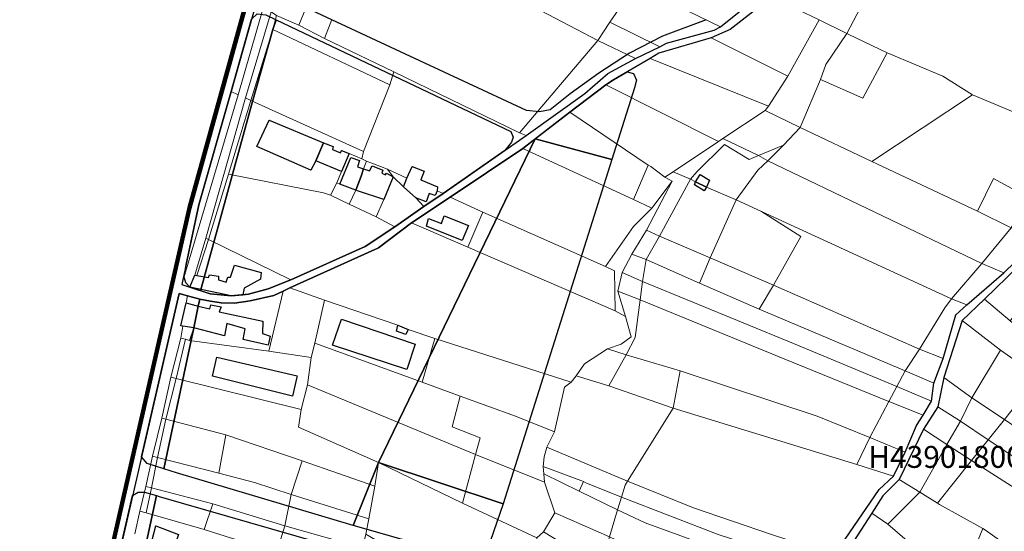
# Model space of a CAD drawing. Units: millimetres. Extents: x 13751 to 20406, y 63251 to 71337.
# Drawn here: x 13934 to 14383, y 67297 to 67531 of the extents above; entities that cross this region are included whole.
import ezdxf

# ---------------------------------------------------------------- set-up
doc = ezdxf.new("R2010")
doc.units = ezdxf.units.MM
for name, color, linetype, lineweight in [('ACQUA', 252, 'Continuous', 30), ('EDIFICIO', 250, 'Continuous', 30), ('MAPPA_LIMITE', 170, 'Continuous', 100), ('MAPPA_LIMITE_PER QUADRO UNIONE', 250, 'Continuous', 20), ('MAPPA_NUMERI FOGLI', 170, 'Continuous', 30), ('PARTICELLA', 30, 'Continuous', 5), ('STRADA', 250, 'Continuous', 25)]:
    doc.layers.add(name, color=color, linetype=linetype, lineweight=lineweight)
for name, color, linetype in [('ZONA_D2', 5, 'Continuous'), ('ZONA_FC', 3, 'Continuous'), ('ZONA_FC1', 3, 'Continuous'), ('ZONA_FD', 8, 'Continuous')]:
    doc.layers.add(name, color=color, linetype=linetype)
doc.styles.get("Standard").update_dxf_attribs({"font": 'arial.ttf'})

# ---------------------------------------------------------------- blocks, each defined once
blk = doc.blocks.new('ATTRIBUTO')

msp = doc.modelspace()

# ---------------------------------------------------------------- linework, layer by layer
at = {"layer": 'ACQUA'}
for points in [[(14310.46, 67293.71), (14326.06, 67316.33), (14332.61, 67322.43), (14332.61, 67322.43), (14337.85, 67333.38), (14337.85, 67333.38), (14343.07, 67345.6), (14346.04, 67350.38), (14346.04, 67350.38), (14349.96, 67356.73), (14349.96, 67356.73), (14350.89, 67365), (14350.89, 67365), (14355.22, 67376.16), (14355.22, 67376.16), (14360.97, 67396.15), (14366.02, 67400.64), (14366.02, 67400.64), (14382.97, 67415.32), (14382.97, 67415.32), (14398.15, 67430.14)], [(14389.42, 67418.13), (14374.05, 67403.36), (14374.05, 67403.36), (14363.88, 67393.61), (14363.88, 67393.61), (14355.51, 67367.47), (14355.51, 67367.47), (14352.76, 67354.09), (14352.76, 67354.09), (14346.25, 67343.97), (14346.25, 67343.97), (14335.08, 67320.92), (14335.08, 67320.92), (14327.7, 67313.56), (14322.64, 67305.66), (14322.64, 67305.66), (14314.27, 67292.58)]]:
    msp.add_lwpolyline(points, dxfattribs=at)
at = {"layer": 'EDIFICIO'}
for points in [[(14069.01, 67466.42), (14066.8, 67462.2), (14042.09, 67473.02), (14047.68, 67484.94), (14072.51, 67474.65), (14072.51, 67474.65), (14069.01, 67466.42)], [(14080.31, 67470.04), (14080.79, 67471.11), (14084.22, 67469.73), (14084.22, 67469.73), (14080.72, 67461.52), (14080.72, 67461.52), (14069.01, 67466.42), (14069.01, 67466.42), (14072.51, 67474.65), (14072.51, 67474.65), (14076.99, 67472.99), (14076.58, 67471.68), (14080.31, 67470.04)], [(14080, 67455.82), (14084.91, 67467.89), (14088.96, 67466.56), (14087.95, 67463.63), (14090.77, 67462.75), (14090.77, 67462.75), (14089.73, 67459.37), (14087.24, 67453.01), (14087.24, 67453.01), (14080, 67455.82)], [(14101.29, 67460.88), (14104.26, 67459.1), (14104.26, 67459.1), (14099.98, 67448.85), (14099.98, 67448.85), (14088.04, 67452.7), (14087.24, 67453.01), (14087.24, 67453.01), (14089.73, 67459.37), (14090.77, 67462.75), (14090.77, 67462.75), (14091.74, 67462.45), (14093.52, 67461.82), (14094.67, 67464.18), (14099.57, 67462.22), (14099.08, 67460.85), (14100.81, 67460.07), (14101.29, 67460.88)], [(14110.56, 67458.59), (14112.98, 67463.89), (14118.49, 67461.78), (14116.9, 67457.74), (14124.59, 67454.57), (14124.36, 67452.69), (14124.36, 67452.69), (14123.41, 67450.57), (14120.73, 67451.53), (14119.36, 67447.69), (14114.59, 67449.48), (14114.59, 67449.48), (14109.02, 67454.55), (14109.02, 67454.55), (14110.56, 67458.59)], [(14242.23, 67456.91), (14247.22, 67454.39), (14247.22, 67454.39), (14246.18, 67452.78), (14241.8, 67455.49), (14242.23, 67456.91)], [(14247.22, 67454.39), (14242.23, 67456.91), (14242.23, 67456.91), (14244.36, 67460.13), (14248.65, 67457.62), (14247.22, 67454.39)], [(14135.72, 67430.05), (14119.49, 67436.66), (14120.46, 67440.15), (14126.38, 67437.82), (14127.6, 67441.31), (14138.73, 67436.86), (14135.72, 67430.05)], [(14011.55, 67408.75), (14013.81, 67414.25), (14013.81, 67414.25), (14014.73, 67414.04), (14014.73, 67414.04), (14020.11, 67413.13), (14020.52, 67414.45), (14024.68, 67413.83), (14024.62, 67412.11), (14028.05, 67411.05), (14028.8, 67413.3), (14030.13, 67413.27), (14031.92, 67418.85), (14044.1, 67415.42), (14043.73, 67412.37), (14036.34, 67408.32), (14035.67, 67405.31), (14035.67, 67405.31), (14030.46, 67404.79), (14030.46, 67404.79), (14011.55, 67408.75)], [(14015.34, 67400.1), (14013.36, 67390.27), (14013.36, 67390.27), (14008.38, 67391.01), (14008.38, 67391.01), (14007.37, 67391.18), (14009.82, 67401.61), (14009.82, 67401.61), (14015.34, 67400.1)], [(14013.36, 67390.27), (14015.34, 67400.1), (14015.34, 67400.1), (14020.61, 67398.85), (14021.15, 67400.77), (14025.81, 67399.78), (14024.96, 67397.56), (14044.89, 67393.29), (14044.7, 67387.6), (14048.25, 67386.43), (14047.32, 67382.32), (14035.86, 67384.83), (14036.75, 67389.75), (14028.39, 67392.17), (14027.39, 67386.54), (14013.36, 67390.27)], [(14076.57, 67382.27), (14080.66, 67394.21), (14114.37, 67382.8), (14110.48, 67371.17), (14076.57, 67382.27)], [(14106.41, 67391.46), (14111.21, 67389.46), (14111.21, 67389.46), (14110.01, 67387.19), (14105.76, 67388.68), (14106.41, 67391.46)], [(14023.85, 67376.8), (14060.56, 67368.26), (14060.38, 67367.68), (14058.35, 67358.97), (14021.94, 67368.12), (14023.85, 67376.8)], [(13994.22, 67292.82), (13996.09, 67299.81), (14006.31, 67295.9), (14006.31, 67295.9), (14004.03, 67289.32), (14004.03, 67289.32), (13994.22, 67292.82)]]:
    msp.add_lwpolyline(points, close=True, dxfattribs=at)
at = {"layer": 'MAPPA_LIMITE'}
msp.add_lwpolyline([(13955.06, 67197.93), (14011.38, 67445.04), (14055.82, 67605.58), (14161.19, 67977.37)], dxfattribs=at)
at = {"layer": 'MAPPA_LIMITE_PER QUADRO UNIONE'}
msp.add_lwpolyline([(13955.06, 67197.93), (14011.38, 67445.04), (14055.82, 67605.58), (14161.19, 67977.37)], dxfattribs=at)
at = {"layer": 'PARTICELLA'}
for points in [[(14214.67, 67546.64), (14203.17, 67529.74), (14203.17, 67529.74), (14197.61, 67521.39), (14197.61, 67521.39), (14132.86, 67555.53), (14132.86, 67555.53), (14143.96, 67577.26), (14143.96, 67577.26), (14146.2, 67580.89), (14146.2, 67580.89), (14160.89, 67573.7), (14160.89, 67573.7), (14177.64, 67564.7), (14177.64, 67564.7), (14214.67, 67546.64)], [(14253.65, 67527.68), (14214.67, 67546.64), (14214.67, 67546.64), (14222.52, 67558.1), (14228.67, 67561.15), (14228.67, 67561.15), (14269.82, 67540.74), (14269.82, 67540.74), (14253.65, 67527.68)], [(14253.65, 67527.68), (14250.68, 67526.15), (14228.98, 67520.18), (14225.9, 67518.45), (14225.9, 67518.45), (14203.17, 67529.74), (14203.17, 67529.74), (14214.67, 67546.64), (14214.67, 67546.64), (14253.65, 67527.68)], [(14277.26, 67541.4), (14288.46, 67535.63), (14288.46, 67535.63), (14298.61, 67530.79), (14298.61, 67530.79), (14284.3, 67505.05), (14284.3, 67505.05), (14249.36, 67522.67), (14249.36, 67522.67), (14258, 67526.34), (14277.26, 67541.4)], [(14030.42, 67498.11), (14041.27, 67536.93), (14041.27, 67536.93), (14044.86, 67535.71), (14044.86, 67535.71), (14033.55, 67496.54), (14033.55, 67496.54), (14030.42, 67498.11)], [(14039.37, 67493.95), (14036.94, 67495.21), (14036.94, 67495.21), (14048.66, 67534.43), (14048.66, 67534.43), (14051.08, 67532.87), (14051.08, 67532.87), (14049.45, 67526.39), (14049.45, 67526.39), (14039.37, 67493.95)], [(14072.95, 67522.3), (14104.57, 67507.12), (14104.57, 67507.12), (14102.8, 67501.16), (14102.8, 67501.16), (14049.45, 67526.39), (14049.45, 67526.39), (14051.08, 67532.87), (14051.08, 67532.87), (14061.23, 67528.33), (14061.23, 67528.33), (14072.95, 67522.3)], [(14072.95, 67522.3), (14061.23, 67528.33), (14061.23, 67528.33), (14064.4, 67536.16), (14076.28, 67530.99), (14072.95, 67522.3)], [(14214.93, 67513.14), (14197.61, 67521.39), (14197.61, 67521.39), (14203.17, 67529.74), (14203.17, 67529.74), (14225.9, 67518.45), (14225.9, 67518.45), (14214.93, 67513.14)], [(14311.3, 67524.55), (14301.67, 67510.36), (14299.23, 67503.54), (14299.23, 67503.54), (14289.96, 67481.63), (14289.96, 67481.63), (14274.04, 67489.4), (14274.04, 67489.4), (14275.55, 67491.41), (14275.55, 67491.41), (14284.3, 67505.05), (14284.3, 67505.05), (14298.61, 67530.79), (14298.61, 67530.79), (14311.3, 67524.55)], [(14102.8, 67501.16), (14090.8, 67470.7), (14090.8, 67470.7), (14039.37, 67493.95), (14039.37, 67493.95), (14049.45, 67526.39), (14049.45, 67526.39), (14102.8, 67501.16)], [(14311.3, 67524.55), (14312.15, 67524.08), (14312.15, 67524.08), (14329.73, 67515.82), (14329.73, 67515.82), (14318.58, 67495.06), (14299.23, 67503.54), (14299.23, 67503.54), (14301.67, 67510.36), (14311.3, 67524.55)], [(14214.93, 67513.14), (14202.27, 67506.32), (14191.75, 67497.18), (14164.97, 67477.98), (14164.97, 67477.98), (14161.99, 67479.25), (14161.99, 67479.25), (14197.61, 67521.39), (14197.61, 67521.39), (14214.93, 67513.14)], [(14221.55, 67513.18), (14225.5, 67515.56), (14249.36, 67522.67), (14249.36, 67522.67), (14284.3, 67505.05), (14284.3, 67505.05), (14275.55, 67491.41), (14275.55, 67491.41), (14221.55, 67513.18)], [(14329.73, 67515.82), (14330.44, 67515.46), (14355.05, 67505.17), (14368.56, 67496.57), (14368.56, 67496.57), (14322.68, 67466.12), (14322.68, 67466.12), (14289.96, 67481.63), (14289.96, 67481.63), (14299.23, 67503.54), (14299.23, 67503.54), (14318.58, 67495.06), (14329.73, 67515.82)], [(14201.28, 67501.2), (14204.82, 67503.44), (14221.55, 67513.18), (14221.55, 67513.18), (14275.55, 67491.41), (14275.55, 67491.41), (14274.04, 67489.4), (14274.04, 67489.4), (14254.63, 67476.58), (14254.63, 67476.58), (14252.78, 67475.29), (14252.78, 67475.29), (14201.28, 67501.2)], [(14092.13, 67466.25), (14090.04, 67467.35), (14090.04, 67467.35), (14090.8, 67470.7), (14090.8, 67470.7), (14102.8, 67501.16), (14102.8, 67501.16), (14104.57, 67507.12), (14104.57, 67507.12), (14161.99, 67479.25), (14161.99, 67479.25), (14164.97, 67477.98), (14164.97, 67477.98), (14127.08, 67451.53), (14127.08, 67451.53), (14124.36, 67452.69), (14124.36, 67452.69), (14124.59, 67454.57), (14116.9, 67457.74), (14118.49, 67461.78), (14112.98, 67463.89), (14110.56, 67458.59), (14110.56, 67458.59), (14101.72, 67462.65), (14101.72, 67462.65), (14092.13, 67466.25)], [(14007.85, 67409.93), (14015.62, 67446.4), (14030.42, 67498.11), (14030.42, 67498.11), (14033.55, 67496.54), (14033.55, 67496.54), (14007.85, 67409.93)], [(14184.91, 67488.64), (14201.28, 67501.2), (14201.28, 67501.2), (14252.78, 67475.29), (14252.78, 67475.29), (14231.97, 67461.48), (14231.97, 67461.48), (14228.22, 67459), (14228.22, 67459), (14221.88, 67463.83), (14220.62, 67464.46), (14220.62, 67464.46), (14184.91, 67488.64)], [(14020.04, 67430.56), (14018.85, 67431.15), (14018.85, 67431.15), (14036.94, 67495.21), (14036.94, 67495.21), (14039.37, 67493.95), (14039.37, 67493.95), (14029.24, 67460.3), (14029.24, 67460.3), (14020.04, 67430.56)], [(14090.04, 67467.35), (14084.22, 67469.73), (14084.22, 67469.73), (14080.79, 67471.11), (14080.31, 67470.04), (14080.31, 67470.04), (14076.58, 67471.68), (14076.99, 67472.99), (14072.51, 67474.65), (14072.51, 67474.65), (14047.68, 67484.94), (14042.09, 67473.02), (14066.8, 67462.2), (14069.01, 67466.42), (14069.01, 67466.42), (14080.72, 67461.52), (14080.72, 67461.52), (14078.53, 67456.4), (14078.53, 67456.4), (14075.65, 67450.7), (14075.65, 67450.7), (14072.47, 67451.76), (14029.24, 67460.3), (14029.24, 67460.3), (14039.37, 67493.95), (14039.37, 67493.95), (14090.8, 67470.7), (14090.8, 67470.7), (14090.04, 67467.35)], [(14368.56, 67496.57), (14402.13, 67482.53), (14402.13, 67482.53), (14394.26, 67449.56), (14394.26, 67449.56), (14378.21, 67458.34), (14370.93, 67443.52), (14370.93, 67443.52), (14322.68, 67466.12), (14322.68, 67466.12), (14368.56, 67496.57)], [(14184.91, 67488.64), (14220.62, 67464.46), (14220.62, 67464.46), (14213.97, 67448.75), (14213.97, 67448.75), (14163.41, 67472.11), (14163.41, 67472.11), (14184.91, 67488.64)], [(14289.96, 67481.63), (14282.31, 67473.67), (14282.31, 67473.67), (14270.94, 67468.9), (14270.94, 67468.9), (14254.63, 67476.58), (14254.63, 67476.58), (14274.04, 67489.4), (14274.04, 67489.4), (14289.96, 67481.63)], [(14069.01, 67466.42), (14066.8, 67462.2), (14042.09, 67473.02), (14047.68, 67484.94), (14072.51, 67474.65), (14072.51, 67474.65), (14069.01, 67466.42)], [(14282.31, 67473.67), (14289.96, 67481.63), (14289.96, 67481.63), (14322.68, 67466.12), (14322.68, 67466.12), (14370.93, 67443.52), (14370.93, 67443.52), (14386.23, 67435.9), (14386.23, 67435.9), (14372.81, 67419.6), (14372.81, 67419.6), (14275.18, 67466.46), (14275.18, 67466.46), (14282.31, 67473.67)], [(14080.31, 67470.04), (14080.79, 67471.11), (14084.22, 67469.73), (14084.22, 67469.73), (14080.72, 67461.52), (14080.72, 67461.52), (14069.01, 67466.42), (14069.01, 67466.42), (14072.51, 67474.65), (14072.51, 67474.65), (14076.99, 67472.99), (14076.58, 67471.68), (14080.31, 67470.04)], [(14240.01, 67458.06), (14231.97, 67461.48), (14231.97, 67461.48), (14252.78, 67475.29), (14252.78, 67475.29), (14254.63, 67476.58), (14254.63, 67476.58), (14270.94, 67468.9), (14270.94, 67468.9), (14266.69, 67467.04), (14255.4, 67473.88), (14242.9, 67461.42), (14240.01, 67458.06)], [(14163.41, 67472.11), (14213.97, 67448.75), (14213.97, 67448.75), (14222.32, 67444.76), (14222.32, 67444.76), (14214, 67436.45), (14201.16, 67418.2), (14201.16, 67418.2), (14145.13, 67443.06), (14145.13, 67443.06), (14130.37, 67449.9), (14130.37, 67449.9), (14163.41, 67472.11)], [(14275.18, 67466.46), (14270.59, 67462.2), (14260.77, 67448.58), (14260.77, 67448.58), (14247.22, 67454.39), (14247.22, 67454.39), (14242.23, 67456.91), (14242.23, 67456.91), (14240.01, 67458.06), (14240.01, 67458.06), (14242.9, 67461.42), (14255.4, 67473.88), (14266.69, 67467.04), (14270.94, 67468.9), (14270.94, 67468.9), (14275.18, 67466.46)], [(14282.31, 67473.67), (14275.18, 67466.46), (14275.18, 67466.46), (14270.94, 67468.9), (14270.94, 67468.9), (14282.31, 67473.67)], [(14084.22, 67469.73), (14090.04, 67467.35), (14090.04, 67467.35), (14092.13, 67466.25), (14092.13, 67466.25), (14090.77, 67462.75), (14090.77, 67462.75), (14089.73, 67459.37), (14087.24, 67453.01), (14087.24, 67453.01), (14080, 67455.82), (14080, 67455.82), (14078.53, 67456.4), (14078.53, 67456.4), (14080.72, 67461.52), (14080.72, 67461.52), (14084.22, 67469.73)], [(14104.26, 67459.1), (14099.98, 67448.85), (14099.98, 67448.85), (14096.57, 67440.87), (14096.57, 67440.87), (14084.26, 67446.66), (14084.26, 67446.66), (14087.24, 67453.01), (14087.24, 67453.01), (14089.73, 67459.37), (14090.77, 67462.75), (14090.77, 67462.75), (14092.13, 67466.25), (14092.13, 67466.25), (14101.72, 67462.65), (14101.72, 67462.65), (14104.26, 67459.1)], [(14272.34, 67443.28), (14260.77, 67448.58), (14260.77, 67448.58), (14270.59, 67462.2), (14275.18, 67466.46), (14275.18, 67466.46), (14372.81, 67419.6), (14372.81, 67419.6), (14359.04, 67403.45), (14359.04, 67403.45), (14272.34, 67443.28)], [(14127.08, 67451.53), (14118.26, 67445.57), (14118.26, 67445.57), (14114.59, 67449.48), (14114.59, 67449.48), (14109.02, 67454.55), (14109.02, 67454.55), (14104.26, 67459.1), (14104.26, 67459.1), (14101.72, 67462.65), (14101.72, 67462.65), (14110.56, 67458.59), (14110.56, 67458.59), (14112.98, 67463.89), (14118.49, 67461.78), (14116.9, 67457.74), (14124.59, 67454.57), (14124.36, 67452.69), (14124.36, 67452.69), (14127.08, 67451.53)], [(14228.22, 67459), (14231.6, 67457.17), (14231.6, 67457.17), (14222.32, 67444.76), (14222.32, 67444.76), (14213.97, 67448.75), (14213.97, 67448.75), (14220.62, 67464.46), (14220.62, 67464.46), (14221.88, 67463.83), (14228.22, 67459)], [(14231.97, 67461.48), (14240.01, 67458.06), (14240.01, 67458.06), (14225.79, 67432), (14225.79, 67432), (14219.88, 67434.78), (14219.88, 67434.78), (14231.6, 67457.17), (14231.6, 67457.17), (14228.22, 67459), (14228.22, 67459), (14231.97, 67461.48)], [(14105.09, 67436.26), (14091.53, 67427.38), (14057.63, 67412.05), (14057.63, 67412.05), (14020.04, 67430.56), (14020.04, 67430.56), (14029.24, 67460.3), (14029.24, 67460.3), (14072.47, 67451.76), (14075.65, 67450.7), (14075.65, 67450.7), (14084.26, 67446.66), (14084.26, 67446.66), (14096.57, 67440.87), (14096.57, 67440.87), (14105.09, 67436.26)], [(14118.26, 67445.57), (14105.09, 67436.26), (14105.09, 67436.26), (14096.57, 67440.87), (14096.57, 67440.87), (14099.98, 67448.85), (14099.98, 67448.85), (14104.26, 67459.1), (14104.26, 67459.1), (14109.02, 67454.55), (14109.02, 67454.55), (14114.59, 67449.48), (14114.59, 67449.48), (14118.26, 67445.57)], [(14219.88, 67434.78), (14213.2, 67423.86), (14213.2, 67423.86), (14208.8, 67415.44), (14208.8, 67415.44), (14206.85, 67406.88), (14206.85, 67406.88), (14210.29, 67395.44), (14210.29, 67395.44), (14205.65, 67398.01), (14205.65, 67398.01), (14205.3, 67416.21), (14201.16, 67418.2), (14201.16, 67418.2), (14214, 67436.45), (14222.32, 67444.76), (14222.32, 67444.76), (14231.6, 67457.17), (14231.6, 67457.17), (14219.88, 67434.78)], [(14240.01, 67458.06), (14242.23, 67456.91), (14242.23, 67456.91), (14247.22, 67454.39), (14247.22, 67454.39), (14260.77, 67448.58), (14260.77, 67448.58), (14248.93, 67422.14), (14248.93, 67422.14), (14225.79, 67432), (14225.79, 67432), (14240.01, 67458.06)], [(14386.23, 67435.9), (14370.93, 67443.52), (14370.93, 67443.52), (14378.21, 67458.34), (14394.26, 67449.56), (14394.26, 67449.56), (14386.23, 67435.9)], [(14084.26, 67446.66), (14075.65, 67450.7), (14075.65, 67450.7), (14078.53, 67456.4), (14078.53, 67456.4), (14080, 67455.82), (14080, 67455.82), (14087.24, 67453.01), (14087.24, 67453.01), (14084.26, 67446.66)], [(14112.6, 67438.08), (14130.37, 67449.9), (14130.37, 67449.9), (14145.13, 67443.06), (14145.13, 67443.06), (14138.42, 67427.05), (14138.42, 67427.05), (14112.6, 67438.08)], [(14260.77, 67448.58), (14272.34, 67443.28), (14272.34, 67443.28), (14290.23, 67431.96), (14277.74, 67409.64), (14277.74, 67409.64), (14248.93, 67422.14), (14248.93, 67422.14), (14260.77, 67448.58)], [(14201.16, 67418.2), (14205.3, 67416.21), (14205.65, 67398.01), (14205.65, 67398.01), (14138.42, 67427.05), (14138.42, 67427.05), (14145.13, 67443.06), (14145.13, 67443.06), (14201.16, 67418.2)], [(14359.04, 67403.45), (14355.93, 67399.28), (14344.45, 67380.49), (14344.45, 67380.49), (14277.74, 67409.64), (14277.74, 67409.64), (14290.23, 67431.96), (14272.34, 67443.28), (14272.34, 67443.28), (14359.04, 67403.45)], [(14202.08, 67380.63), (14191.55, 67373.77), (14187.76, 67368.24), (14187.76, 67368.24), (14185.48, 67365.33), (14185.48, 67365.33), (14123.36, 67385.36), (14123.36, 67385.36), (14111.21, 67389.46), (14111.21, 67389.46), (14106.41, 67391.46), (14106.41, 67391.46), (14072.96, 67402.81), (14072.96, 67402.81), (14057.12, 67408.45), (14057.12, 67408.45), (14095.98, 67425.89), (14096.75, 67426.28), (14097.68, 67426.72), (14112.6, 67438.08), (14112.6, 67438.08), (14138.42, 67427.05), (14138.42, 67427.05), (14205.65, 67398.01), (14205.65, 67398.01), (14210.29, 67395.44), (14210.29, 67395.44), (14212.84, 67386.05), (14208.27, 67382.72), (14202.08, 67380.63)], [(14213.2, 67423.86), (14219.88, 67434.78), (14219.88, 67434.78), (14225.79, 67432), (14225.79, 67432), (14219.73, 67421.37), (14219.73, 67421.37), (14213.2, 67423.86)], [(14398.15, 67430.14), (14382.97, 67415.32), (14382.97, 67415.32), (14372.81, 67419.6), (14372.81, 67419.6), (14386.23, 67435.9), (14386.23, 67435.9), (14391.83, 67432.83), (14391.83, 67432.83), (14398.15, 67430.14)], [(14057.63, 67412.05), (14047.3, 67408.04), (14038.31, 67405.58), (14038.31, 67405.58), (14035.67, 67405.31), (14035.67, 67405.31), (14030.46, 67404.79), (14030.46, 67404.79), (14020.86, 67405.71), (14011.55, 67408.75), (14011.55, 67408.75), (14013.81, 67414.25), (14013.81, 67414.25), (14014.73, 67414.04), (14014.73, 67414.04), (14020.04, 67430.56), (14020.04, 67430.56), (14057.63, 67412.05)], [(14014.51, 67416.79), (14018.85, 67431.15), (14018.85, 67431.15), (14020.04, 67430.56), (14020.04, 67430.56), (14014.73, 67414.04), (14014.73, 67414.04), (14013.81, 67414.25), (14013.81, 67414.25), (14014.51, 67416.79)], [(14248.93, 67422.14), (14244.08, 67410.57), (14244.08, 67410.57), (14219.73, 67421.37), (14219.73, 67421.37), (14225.79, 67432), (14225.79, 67432), (14248.93, 67422.14)], [(14208.8, 67415.44), (14213.2, 67423.86), (14213.2, 67423.86), (14219.73, 67421.37), (14219.73, 67421.37), (14218.1, 67411.28), (14218.1, 67411.28), (14208.8, 67415.44)], [(14337.95, 67370.53), (14334.08, 67363.43), (14334.08, 67363.43), (14287.01, 67383.02), (14218.1, 67411.28), (14218.1, 67411.28), (14219.73, 67421.37), (14219.73, 67421.37), (14244.08, 67410.57), (14244.08, 67410.57), (14271.33, 67398.77), (14271.33, 67398.77), (14337.95, 67370.53)], [(14244.08, 67410.57), (14248.93, 67422.14), (14248.93, 67422.14), (14277.74, 67409.64), (14277.74, 67409.64), (14271.33, 67398.77), (14271.33, 67398.77), (14244.08, 67410.57)], [(14366.02, 67400.64), (14359.04, 67403.45), (14359.04, 67403.45), (14372.81, 67419.6), (14372.81, 67419.6), (14382.97, 67415.32), (14382.97, 67415.32), (14366.02, 67400.64)], [(14374.05, 67403.36), (14389.42, 67418.13), (14389.42, 67418.13), (14398.81, 67410.15), (14398.81, 67410.15), (14385.85, 67393.42), (14385.85, 67393.42), (14374.05, 67403.36)], [(14206.85, 67406.88), (14208.8, 67415.44), (14208.8, 67415.44), (14218.1, 67411.28), (14218.1, 67411.28), (14217.02, 67402.91), (14217.02, 67402.91), (14206.85, 67406.88)], [(14057.12, 67408.45), (14072.96, 67402.81), (14072.96, 67402.81), (14068.6, 67383.26), (14068.6, 67383.26), (14066.87, 67376.63), (14066.87, 67376.63), (14047.58, 67379.52), (14047.58, 67379.52), (14054.15, 67406.97), (14054.15, 67406.97), (14057.12, 67408.45)], [(14334.08, 67363.43), (14330.37, 67356.57), (14330.37, 67356.57), (14282.94, 67375.86), (14217.02, 67402.91), (14217.02, 67402.91), (14218.1, 67411.28), (14218.1, 67411.28), (14287.01, 67383.02), (14334.08, 67363.43)], [(14344.45, 67380.49), (14337.95, 67370.53), (14337.95, 67370.53), (14271.33, 67398.77), (14271.33, 67398.77), (14277.74, 67409.64), (14277.74, 67409.64), (14344.45, 67380.49)], [(14010.52, 67404.75), (14016.1, 67403.34), (14016.1, 67403.34), (14015.34, 67400.1), (14015.34, 67400.1), (14013.36, 67390.27), (14013.36, 67390.27), (14011.44, 67384.46), (14011.44, 67384.46), (14009.57, 67384.96), (14009.57, 67384.96), (14007.39, 67385.54), (14007.39, 67385.54), (14008.38, 67391.01), (14008.38, 67391.01), (14007.37, 67391.18), (14009.82, 67401.61), (14009.82, 67401.61), (14010.52, 67404.75)], [(14054.15, 67406.97), (14047.58, 67379.52), (14047.58, 67379.52), (14011.44, 67384.46), (14011.44, 67384.46), (14013.36, 67390.27), (14013.36, 67390.27), (14015.34, 67400.1), (14015.34, 67400.1), (14016.1, 67403.34), (14016.1, 67403.34), (14020.97, 67402.3), (14025.89, 67401.56), (14031.94, 67401.52), (14039.03, 67402.48), (14049.9, 67405), (14054.15, 67406.97)], [(14072.96, 67402.81), (14106.41, 67391.46), (14106.41, 67391.46), (14111.21, 67389.46), (14111.21, 67389.46), (14123.36, 67385.36), (14123.36, 67385.36), (14117.47, 67365.38), (14117.47, 67365.38), (14068.6, 67383.26), (14068.6, 67383.26), (14072.96, 67402.81)], [(14210.29, 67395.44), (14206.85, 67406.88), (14206.85, 67406.88), (14217.02, 67402.91), (14217.02, 67402.91), (14214.67, 67385.77), (14210.63, 67377.85), (14210.63, 67377.85), (14202.08, 67380.63), (14202.08, 67380.63), (14208.27, 67382.72), (14212.84, 67386.05), (14210.29, 67395.44)], [(14330.37, 67356.57), (14321.83, 67340.09), (14321.83, 67340.09), (14297.76, 67349.91), (14235.2, 67370.56), (14235.2, 67370.56), (14210.63, 67377.85), (14210.63, 67377.85), (14214.67, 67385.77), (14217.02, 67402.91), (14217.02, 67402.91), (14282.94, 67375.86), (14330.37, 67356.57)], [(14366.02, 67400.64), (14360.97, 67396.15), (14355.22, 67376.16), (14355.22, 67376.16), (14344.45, 67380.49), (14344.45, 67380.49), (14355.93, 67399.28), (14359.04, 67403.45), (14359.04, 67403.45), (14366.02, 67400.64)], [(14363.88, 67393.61), (14374.05, 67403.36), (14374.05, 67403.36), (14385.85, 67393.42), (14385.85, 67393.42), (14404.09, 67378.45), (14404.09, 67378.45), (14400.65, 67373.27), (14400.65, 67373.27), (14394.66, 67370.67), (14394.66, 67370.67), (14381.38, 67379.97), (14381.38, 67379.97), (14363.88, 67393.61)], [(14355.51, 67367.47), (14363.88, 67393.61), (14363.88, 67393.61), (14381.38, 67379.97), (14381.38, 67379.97), (14368.34, 67358.22), (14368.34, 67358.22), (14355.51, 67367.47)], [(14002.8, 67367.67), (14007.39, 67385.54), (14007.39, 67385.54), (14009.57, 67384.96), (14009.57, 67384.96), (14005.32, 67367.04), (14005.32, 67367.04), (14002.8, 67367.67)], [(14062.3, 67352.91), (14005.32, 67367.04), (14005.32, 67367.04), (14009.57, 67384.96), (14009.57, 67384.96), (14011.44, 67384.46), (14011.44, 67384.46), (14047.58, 67379.52), (14047.58, 67379.52), (14066.87, 67376.63), (14066.87, 67376.63), (14065.21, 67364.1), (14065.21, 67364.1), (14062.3, 67352.91)], [(14185.48, 67365.33), (14182.44, 67363.04), (14177.97, 67342.73), (14177.97, 67342.73), (14160.18, 67349.91), (14134.82, 67359), (14134.82, 67359), (14117.47, 67365.38), (14117.47, 67365.38), (14123.36, 67385.36), (14123.36, 67385.36), (14185.48, 67365.33)], [(14065.21, 67364.1), (14066.87, 67376.63), (14066.87, 67376.63), (14068.6, 67383.26), (14068.6, 67383.26), (14117.47, 67365.38), (14117.47, 67365.38), (14134.82, 67359), (14134.82, 67359), (14131.2, 67344.93), (14143.95, 67339.95), (14141.85, 67332.36), (14141.85, 67332.36), (14065.21, 67364.1)], [(14187.76, 67368.24), (14191.55, 67373.77), (14202.08, 67380.63), (14202.08, 67380.63), (14210.63, 67377.85), (14210.63, 67377.85), (14202.65, 67363.69), (14202.65, 67363.69), (14187.76, 67368.24)], [(14350.89, 67365), (14337.95, 67370.53), (14337.95, 67370.53), (14344.45, 67380.49), (14344.45, 67380.49), (14355.22, 67376.16), (14355.22, 67376.16), (14350.89, 67365)], [(14210.63, 67377.85), (14235.2, 67370.56), (14235.2, 67370.56), (14232.1, 67353.57), (14232.1, 67353.57), (14202.65, 67363.69), (14202.65, 67363.69), (14210.63, 67377.85)], [(14383.25, 67348.38), (14368.34, 67358.22), (14368.34, 67358.22), (14381.38, 67379.97), (14381.38, 67379.97), (14394.66, 67370.67), (14394.66, 67370.67), (14398.29, 67367.41), (14398.29, 67367.41), (14383.25, 67348.38)], [(13998.71, 67348.97), (14002.8, 67367.67), (14002.8, 67367.67), (14005.32, 67367.04), (14005.32, 67367.04), (14000.57, 67348.49), (14000.57, 67348.49), (13998.71, 67348.97)], [(14062.3, 67352.91), (14061.11, 67344.85), (14097.65, 67328.78), (14097.65, 67328.78), (14095.86, 67317.88), (14095.86, 67317.88), (14062.82, 67329.52), (14062.82, 67329.52), (14027.99, 67341.3), (14027.99, 67341.3), (14000.57, 67348.49), (14000.57, 67348.49), (14005.32, 67367.04), (14005.32, 67367.04), (14062.3, 67352.91)], [(14202.65, 67363.69), (14232.1, 67353.57), (14232.1, 67353.57), (14211.16, 67320.26), (14211.16, 67320.26), (14174.4, 67335.72), (14174.4, 67335.72), (14177.97, 67342.73), (14177.97, 67342.73), (14182.44, 67363.04), (14185.48, 67365.33), (14185.48, 67365.33), (14187.76, 67368.24), (14187.76, 67368.24), (14202.65, 67363.69)], [(14321.83, 67340.09), (14315.9, 67327.73), (14315.9, 67327.73), (14232.1, 67353.57), (14232.1, 67353.57), (14235.2, 67370.56), (14235.2, 67370.56), (14297.76, 67349.91), (14321.83, 67340.09)], [(14349.96, 67356.73), (14334.08, 67363.43), (14334.08, 67363.43), (14337.95, 67370.53), (14337.95, 67370.53), (14350.89, 67365), (14350.89, 67365), (14349.96, 67356.73)], [(14355.51, 67367.47), (14368.34, 67358.22), (14368.34, 67358.22), (14363.14, 67347.58), (14363.14, 67347.58), (14352.76, 67354.09), (14352.76, 67354.09), (14355.51, 67367.47)], [(14097.65, 67328.78), (14061.11, 67344.85), (14062.3, 67352.91), (14062.3, 67352.91), (14065.21, 67364.1), (14065.21, 67364.1), (14141.85, 67332.36), (14141.85, 67332.36), (14135.88, 67310.09), (14135.88, 67310.09), (14097.65, 67328.78)], [(14346.04, 67350.38), (14330.37, 67356.57), (14330.37, 67356.57), (14334.08, 67363.43), (14334.08, 67363.43), (14349.96, 67356.73), (14349.96, 67356.73), (14346.04, 67350.38)], [(14173.41, 67319.67), (14141.85, 67332.36), (14141.85, 67332.36), (14143.95, 67339.95), (14131.2, 67344.93), (14134.82, 67359), (14134.82, 67359), (14160.18, 67349.91), (14177.97, 67342.73), (14177.97, 67342.73), (14174.4, 67335.72), (14174.4, 67335.72), (14173.12, 67331.27), (14172.8, 67326.85), (14172.8, 67326.85), (14173.01, 67323.54), (14173.01, 67323.54), (14173.41, 67319.67)], [(14363.14, 67347.58), (14368.34, 67358.22), (14368.34, 67358.22), (14383.25, 67348.38), (14383.25, 67348.38), (14375.68, 67339.04), (14375.68, 67339.04), (14363.14, 67347.58)], [(14332.61, 67322.43), (14326.06, 67316.33), (14310.46, 67293.71), (14297.43, 67289.18), (14297.43, 67289.18), (14276.97, 67295.91), (14241.24, 67308.05), (14211.16, 67320.26), (14211.16, 67320.26), (14232.1, 67353.57), (14232.1, 67353.57), (14315.9, 67327.73), (14315.9, 67327.73), (14332.61, 67322.43)], [(14337.85, 67333.38), (14321.83, 67340.09), (14321.83, 67340.09), (14330.37, 67356.57), (14330.37, 67356.57), (14346.04, 67350.38), (14346.04, 67350.38), (14343.07, 67345.6), (14337.85, 67333.38)], [(14346.25, 67343.97), (14352.76, 67354.09), (14352.76, 67354.09), (14363.14, 67347.58), (14363.14, 67347.58), (14356.88, 67336.95), (14356.88, 67336.95), (14346.25, 67343.97)], [(13994.54, 67331.6), (13998.71, 67348.97), (13998.71, 67348.97), (14000.57, 67348.49), (14000.57, 67348.49), (13996.79, 67331.02), (13996.79, 67331.02), (13994.54, 67331.6)], [(14000.57, 67348.49), (14027.99, 67341.3), (14027.99, 67341.3), (14024.79, 67323.86), (14024.79, 67323.86), (13996.79, 67331.02), (13996.79, 67331.02), (14000.57, 67348.49)], [(14356.88, 67336.95), (14363.14, 67347.58), (14363.14, 67347.58), (14375.68, 67339.04), (14375.68, 67339.04), (14368.17, 67329.61), (14368.17, 67329.61), (14356.88, 67336.95)], [(14375.68, 67339.04), (14383.25, 67348.38), (14383.25, 67348.38), (14408.07, 67331.32), (14408.07, 67331.32), (14401.53, 67321.87), (14401.53, 67321.87), (14375.68, 67339.04)], [(14057.8, 67314.05), (14041, 67319.55), (14024.79, 67323.86), (14024.79, 67323.86), (14027.99, 67341.3), (14027.99, 67341.3), (14062.82, 67329.52), (14062.82, 67329.52), (14057.8, 67314.05)], [(14332.61, 67322.43), (14315.9, 67327.73), (14315.9, 67327.73), (14321.83, 67340.09), (14321.83, 67340.09), (14337.85, 67333.38), (14337.85, 67333.38), (14332.61, 67322.43)], [(14335.08, 67320.92), (14346.25, 67343.97), (14346.25, 67343.97), (14356.88, 67336.95), (14356.88, 67336.95), (14344.51, 67315.18), (14344.51, 67315.18), (14335.08, 67320.92)], [(14172.8, 67326.85), (14173.12, 67331.27), (14174.4, 67335.72), (14174.4, 67335.72), (14211.16, 67320.26), (14211.16, 67320.26), (14210.16, 67318.39), (14208.45, 67312.93), (14208.45, 67312.93), (14192.27, 67319.37), (14191.11, 67320), (14191.11, 67320), (14172.8, 67326.85)], [(14352.67, 67310.18), (14344.51, 67315.18), (14344.51, 67315.18), (14356.88, 67336.95), (14356.88, 67336.95), (14368.17, 67329.61), (14368.17, 67329.61), (14352.67, 67310.18)], [(14368.17, 67329.61), (14375.68, 67339.04), (14375.68, 67339.04), (14401.53, 67321.87), (14401.53, 67321.87), (14395.53, 67312.16), (14395.53, 67312.16), (14368.17, 67329.61)], [(13991.53, 67317.77), (13994.54, 67331.6), (13994.54, 67331.6), (13996.79, 67331.02), (13996.79, 67331.02), (13994.02, 67317.13), (13994.02, 67317.13), (13991.53, 67317.77)], [(14022.08, 67309.88), (13994.02, 67317.13), (13994.02, 67317.13), (13996.79, 67331.02), (13996.79, 67331.02), (14024.79, 67323.86), (14024.79, 67323.86), (14041, 67319.55), (14057.8, 67314.05), (14057.8, 67314.05), (14054.84, 67299.86), (14054.84, 67299.86), (14022.08, 67309.88)], [(14169.77, 67294.37), (14135.88, 67310.09), (14135.88, 67310.09), (14141.85, 67332.36), (14141.85, 67332.36), (14173.41, 67319.67), (14173.41, 67319.67), (14178.03, 67305.77), (14178.03, 67305.77), (14172.81, 67297.01), (14172.81, 67297.01), (14169.77, 67294.37)], [(14093.19, 67302.98), (14057.8, 67314.05), (14057.8, 67314.05), (14062.82, 67329.52), (14062.82, 67329.52), (14095.86, 67317.88), (14095.86, 67317.88), (14093.19, 67302.98)], [(14169.77, 67294.37), (14168.64, 67286.3), (14155.33, 67273.81), (14150.47, 67261.57), (14150.47, 67261.57), (14091.82, 67296.04), (14091.82, 67296.04), (14093.19, 67302.98), (14093.19, 67302.98), (14095.86, 67317.88), (14095.86, 67317.88), (14097.65, 67328.78), (14097.65, 67328.78), (14135.88, 67310.09), (14135.88, 67310.09), (14169.77, 67294.37)], [(14173.01, 67323.54), (14172.8, 67326.85), (14172.8, 67326.85), (14191.11, 67320), (14191.11, 67320), (14189.22, 67315.61), (14189.22, 67315.61), (14173.01, 67323.54)], [(14388.31, 67287.97), (14374.46, 67297.79), (14373.3, 67298.57), (14373.3, 67298.57), (14353.53, 67309.61), (14352.67, 67310.18), (14352.67, 67310.18), (14368.17, 67329.61), (14368.17, 67329.61), (14395.53, 67312.16), (14395.53, 67312.16), (14388.31, 67287.97)], [(14178.03, 67305.77), (14173.41, 67319.67), (14173.41, 67319.67), (14173.01, 67323.54), (14173.01, 67323.54), (14189.22, 67315.61), (14189.22, 67315.61), (14206.59, 67307.16), (14206.59, 67307.16), (14202.99, 67294.77), (14202.99, 67294.77), (14178.03, 67305.77)], [(13988.77, 67306.53), (13991.53, 67317.77), (13991.53, 67317.77), (13994.02, 67317.13), (13994.02, 67317.13), (13991.56, 67305.73), (13991.56, 67305.73), (13988.77, 67306.53)], [(14208.45, 67312.93), (14206.59, 67307.16), (14206.59, 67307.16), (14189.22, 67315.61), (14189.22, 67315.61), (14191.11, 67320), (14191.11, 67320), (14192.27, 67319.37), (14208.45, 67312.93)], [(14297.43, 67289.18), (14298.63, 67280.92), (14298.63, 67280.92), (14252.5, 67295.82), (14208.45, 67312.93), (14208.45, 67312.93), (14210.16, 67318.39), (14211.16, 67320.26), (14211.16, 67320.26), (14241.24, 67308.05), (14276.97, 67295.91), (14297.43, 67289.18)], [(14322.64, 67305.66), (14327.7, 67313.56), (14335.08, 67320.92), (14335.08, 67320.92), (14344.51, 67315.18), (14344.51, 67315.18), (14330.04, 67300.51), (14330.04, 67300.51), (14322.64, 67305.66)], [(13994.02, 67317.13), (14022.08, 67309.88), (14022.08, 67309.88), (14018.09, 67298.15), (14018.09, 67298.15), (13991.56, 67305.73), (13991.56, 67305.73), (13994.02, 67317.13)], [(14090.26, 67289.81), (14054.84, 67299.86), (14054.84, 67299.86), (14057.8, 67314.05), (14057.8, 67314.05), (14093.19, 67302.98), (14093.19, 67302.98), (14091.82, 67296.04), (14091.82, 67296.04), (14090.26, 67289.81)], [(14298.63, 67280.92), (14298.9, 67272.03), (14298.9, 67272.03), (14219.32, 67301.22), (14206.59, 67307.16), (14206.59, 67307.16), (14208.45, 67312.93), (14208.45, 67312.93), (14252.5, 67295.82), (14298.63, 67280.92)], [(14344.51, 67315.18), (14352.67, 67310.18), (14352.67, 67310.18), (14353.53, 67309.61), (14373.3, 67298.57), (14373.3, 67298.57), (14364.28, 67276.76), (14364.28, 67276.76), (14353.1, 67283.9), (14342.1, 67290.01), (14330.04, 67300.51), (14330.04, 67300.51), (14344.51, 67315.18)], [(14030.95, 67294.08), (14018.09, 67298.15), (14018.09, 67298.15), (14022.08, 67309.88), (14022.08, 67309.88), (14054.84, 67299.86), (14054.84, 67299.86), (14051.37, 67288.43), (14051.37, 67288.43), (14030.95, 67294.08)], [(14172.81, 67297.01), (14178.03, 67305.77), (14178.03, 67305.77), (14202.99, 67294.77), (14202.99, 67294.77), (14199.13, 67281.05), (14199.13, 67281.05), (14172.81, 67297.01)], [(14298.9, 67272.03), (14298.66, 67251.95), (14298.66, 67251.95), (14272.87, 67262.63), (14239.06, 67277.79), (14239.06, 67277.79), (14202.99, 67294.77), (14202.99, 67294.77), (14206.59, 67307.16), (14206.59, 67307.16), (14219.32, 67301.22), (14298.9, 67272.03)], [(13994.22, 67292.82), (13996.09, 67299.81), (14006.31, 67295.9), (14006.31, 67295.9), (14004.03, 67289.32), (14004.03, 67289.32), (13994.22, 67292.82)], [(14088.63, 67276.22), (14051.37, 67288.43), (14051.37, 67288.43), (14054.84, 67299.86), (14054.84, 67299.86), (14090.26, 67289.81), (14090.26, 67289.81), (14088.63, 67276.22)], [(14384.88, 67269.42), (14377.56, 67273.29), (14364.28, 67276.76), (14364.28, 67276.76), (14373.3, 67298.57), (14373.3, 67298.57), (14374.46, 67297.79), (14388.31, 67287.97), (14388.31, 67287.97), (14405.42, 67276.11), (14405.42, 67276.11), (14413.52, 67269.94), (14413.52, 67269.94), (14402.59, 67260), (14402.59, 67260), (14401.2, 67262.46), (14394.31, 67264.24), (14384.88, 67269.42)]]:
    msp.add_lwpolyline(points, close=True, dxfattribs=at)
for points in [[(14337.41, 67574.46), (14311.3, 67524.55), (14311.3, 67524.55), (14298.61, 67530.79), (14298.61, 67530.79), (14288.46, 67535.63)], [(14402.13, 67482.53), (14368.56, 67496.57), (14368.56, 67496.57), (14355.05, 67505.17), (14330.44, 67515.46), (14329.73, 67515.82), (14329.73, 67515.82), (14312.15, 67524.08), (14312.15, 67524.08), (14311.3, 67524.55), (14311.3, 67524.55), (14337.41, 67574.46)], [(14132.86, 67555.53), (14197.61, 67521.39), (14197.61, 67521.39), (14161.99, 67479.25), (14161.99, 67479.25), (14104.57, 67507.12), (14104.57, 67507.12), (14072.95, 67522.3), (14072.95, 67522.3), (14076.28, 67530.99)], [(14048.66, 67534.43), (14036.94, 67495.21), (14036.94, 67495.21), (14018.85, 67431.15), (14018.85, 67431.15), (14014.51, 67416.79), (14014.51, 67416.79), (14013.81, 67414.25), (14013.81, 67414.25), (14011.55, 67408.75), (14011.55, 67408.75), (14007.85, 67409.93), (14007.85, 67409.93), (14033.55, 67496.54), (14033.55, 67496.54), (14044.86, 67535.71)], [(14064.4, 67536.16), (14061.23, 67528.33), (14061.23, 67528.33), (14051.08, 67532.87)], [(13959.21, 67199.74), (14006.73, 67405.93), (14010.52, 67404.75), (14010.52, 67404.75), (14009.82, 67401.61), (14009.82, 67401.61), (14007.37, 67391.18), (14008.38, 67391.01), (14008.38, 67391.01), (14007.39, 67385.54), (14007.39, 67385.54), (14002.8, 67367.67), (14002.8, 67367.67), (13998.71, 67348.97), (13998.71, 67348.97), (13994.54, 67331.6), (13994.54, 67331.6), (13991.53, 67317.77), (13991.53, 67317.77), (13988.77, 67306.53), (13988.77, 67306.53), (13986.42, 67296.1)], [(13986.42, 67296.1), (13988.77, 67306.53), (13988.77, 67306.53), (13991.56, 67305.73), (13991.56, 67305.73), (14018.09, 67298.15), (14018.09, 67298.15), (14030.95, 67294.08)], [(14314.27, 67292.58), (14322.64, 67305.66), (14322.64, 67305.66), (14330.04, 67300.51), (14330.04, 67300.51), (14342.1, 67290.01)], [(14006.31, 67295.9), (13996.09, 67299.81), (13994.22, 67292.82)]]:
    msp.add_lwpolyline(points, dxfattribs=at)
at = {"layer": 'STRADA'}
for points in [[(13955.06, 67197.93), (14011.38, 67445.04), (14055.82, 67605.58), (14161.19, 67977.37)], [(14277.26, 67541.4), (14258, 67526.34), (14249.36, 67522.67), (14249.36, 67522.67), (14225.5, 67515.56), (14221.55, 67513.18), (14221.55, 67513.18), (14204.82, 67503.44), (14201.28, 67501.2), (14201.28, 67501.2), (14184.91, 67488.64), (14184.91, 67488.64), (14163.41, 67472.11), (14163.41, 67472.11), (14130.37, 67449.9), (14130.37, 67449.9), (14112.6, 67438.08), (14112.6, 67438.08), (14097.68, 67426.72), (14096.75, 67426.28), (14095.98, 67425.89), (14057.12, 67408.45), (14057.12, 67408.45), (14054.15, 67406.97), (14054.15, 67406.97), (14049.9, 67405), (14039.03, 67402.48), (14031.94, 67401.52), (14025.89, 67401.56), (14020.97, 67402.3), (14016.1, 67403.34), (14016.1, 67403.34), (14010.52, 67404.75), (14010.52, 67404.75), (14006.73, 67405.93), (13959.21, 67199.74)], [(14041.27, 67536.93), (14030.42, 67498.11), (14030.42, 67498.11), (14015.62, 67446.4), (14007.85, 67409.93), (14007.85, 67409.93), (14011.55, 67408.75), (14011.55, 67408.75), (14020.86, 67405.71), (14030.46, 67404.79), (14030.46, 67404.79), (14035.67, 67405.31), (14035.67, 67405.31), (14038.31, 67405.58), (14038.31, 67405.58), (14047.3, 67408.04), (14057.63, 67412.05), (14057.63, 67412.05), (14091.53, 67427.38), (14105.09, 67436.26), (14105.09, 67436.26), (14118.26, 67445.57), (14118.26, 67445.57), (14127.08, 67451.53), (14127.08, 67451.53), (14164.97, 67477.98), (14164.97, 67477.98), (14191.75, 67497.18), (14202.27, 67506.32), (14214.93, 67513.14), (14214.93, 67513.14), (14225.9, 67518.45), (14225.9, 67518.45), (14228.98, 67520.18), (14250.68, 67526.15), (14253.65, 67527.68), (14253.65, 67527.68), (14269.82, 67540.74)]]:
    msp.add_lwpolyline(points, dxfattribs=at)
at = {"layer": 'ZONA_D2'}
msp.add_lwpolyline([(14247.06, 67530.89), (14227.18, 67523.43), (14212.16, 67515.6), (14198.13, 67506.45), (14185.07, 67496.98), (14175.93, 67489.8), (14171.03, 67488.82), (14165.15, 67489.47), (14107.7, 67516.22), (14053.85, 67541.45)], dxfattribs=at)
for points in [[(14057.63, 67412.05), (14047.3, 67408.04), (14038.31, 67405.58), (14038.31, 67405.58), (14030.46, 67404.79), (14030.46, 67404.79), (14020.86, 67405.71), (14016.46, 67407.15), (14016.46, 67407.15), (14040.12, 67493.55), (14040.12, 67493.55), (14049.45, 67526.39), (14049.45, 67526.39), (14050.91, 67530.89), (14050.91, 67530.89), (14158.01, 67479.84), (14158.98, 67477.27), (14158.33, 67475.02), (14155.23, 67471.18), (14155.23, 67471.18), (14127.08, 67451.53), (14127.08, 67451.53), (14118.26, 67445.57), (14118.26, 67445.57), (14105.09, 67436.26), (14105.09, 67436.26), (14091.53, 67427.38), (14057.63, 67412.05)], [(14163.41, 67472.11), (14169.1, 67476.48), (14169.1, 67476.48), (14097.65, 67328.78), (14097.65, 67328.78), (14086.05, 67299.89), (14086.05, 67299.89), (14005.48, 67323.99), (13999.72, 67325.85), (13999.72, 67325.85), (14013.36, 67390.27), (14013.36, 67390.27), (14015.34, 67400.1), (14015.34, 67400.1), (14016.1, 67403.34), (14016.1, 67403.34), (14020.97, 67402.3), (14025.89, 67401.56), (14031.94, 67401.52), (14039.03, 67402.48), (14049.9, 67405), (14054.15, 67406.97), (14054.15, 67406.97), (14057.12, 67408.45), (14057.12, 67408.45), (14095.98, 67425.89), (14096.75, 67426.28), (14097.68, 67426.72), (14112.6, 67438.08), (14112.6, 67438.08), (14130.37, 67449.9), (14130.37, 67449.9), (14163.41, 67472.11)], [(14097.65, 67328.78), (14169.1, 67476.48), (14169.1, 67476.48), (14204.05, 67467.08), (14204.05, 67467.08), (14154.55, 67309.82), (14154.55, 67309.82), (14097.65, 67328.78)], [(14038.33, 67177.68), (14034.63, 67167.97), (14034.63, 67167.97), (14033.4, 67163.77), (14033.4, 67163.77), (14031.08, 67158.07), (14031.08, 67158.07), (14007.85, 67083.72), (14007.85, 67083.72), (13962.08, 67102.17), (13962.08, 67102.17), (13943.48, 67110.08), (13943.48, 67110.08), (13962.28, 67168.35), (13979.04, 67234.62), (13985.79, 67264.92), (13996.27, 67313.6), (13996.27, 67313.6), (13997.54, 67313.24), (14069.9, 67292.36), (14072.15, 67289.79), (14072.47, 67287.22), (14070.22, 67279.5), (14038.33, 67177.68)]]:
    msp.add_lwpolyline(points, close=True, dxfattribs=at)
at = {"layer": 'ZONA_FC'}
msp.add_lwpolyline([(14184.91, 67488.64), (14201.28, 67501.2), (14201.28, 67501.2), (14204.82, 67503.44), (14211, 67507.04), (14211, 67507.04), (14213.95, 67506.28), (14215.24, 67503.26), (14214.38, 67499.82), (14204.05, 67467.08), (14204.05, 67467.08), (14169.1, 67476.48), (14169.1, 67476.48), (14184.91, 67488.64)], close=True, dxfattribs=at)
at = {"layer": 'ZONA_FC1'}
for points in [[(14049.45, 67526.39), (14040.12, 67493.55), (14040.12, 67493.55), (14016.46, 67407.15), (14016.46, 67407.15), (14011.55, 67408.75), (14011.55, 67408.75), (14009.68, 67410.69), (14008.88, 67413.26), (14009.81, 67419.12), (14009.81, 67419.12), (14015.62, 67446.4), (14030.42, 67498.11), (14030.42, 67498.11), (14039.66, 67531.16), (14039.66, 67531.16), (14042.28, 67533.49), (14046.13, 67533.17), (14050.91, 67530.89), (14050.91, 67530.89), (14049.45, 67526.39)], [(14010.52, 67404.75), (14016.1, 67403.34), (14016.1, 67403.34), (14015.34, 67400.1), (14015.34, 67400.1), (14013.36, 67390.27), (14013.36, 67390.27), (13999.72, 67325.85), (13999.72, 67325.85), (13992.13, 67328.29), (13989.53, 67331.31), (13989.53, 67331.31), (14006.73, 67405.93), (14010.52, 67404.75)], [(13952.57, 67176.82), (13959.21, 67199.74), (13985.45, 67313.61), (13985.45, 67313.61), (13987.89, 67315.17), (13990.79, 67315.17), (13996.27, 67313.6), (13996.27, 67313.6), (13985.79, 67264.92), (13979.04, 67234.62), (13962.28, 67168.35), (13943.48, 67110.08), (13943.48, 67110.08), (13933.91, 67113.23), (13933.91, 67113.23), (13939.29, 67132.56), (13939.29, 67132.56), (13947.17, 67159.47), (13947.17, 67159.47), (13952.57, 67176.82)]]:
    msp.add_lwpolyline(points, close=True, dxfattribs=at)
at = {"layer": 'ZONA_FD'}
msp.add_lwpolyline([(14086.05, 67299.89), (14097.65, 67328.78), (14097.65, 67328.78), (14154.55, 67309.82), (14154.55, 67309.82), (14147.23, 67288.7), (14144.65, 67285.25), (14141.63, 67284.82), (14128.71, 67287.83), (14086.05, 67299.89)], close=True, dxfattribs=at)

# ---------------------------------------------------------------- block references
at = {"layer": 'MAPPA_NUMERI FOGLI'}
ref = msp.add_blockref('ATTRIBUTO', (14321.04, 67326.26), dxfattribs=dict(at, rotation=0.01477886048426159))
ref.add_attrib('LNF_ID', 'H43901800', (14321.04, 67326.26), dxfattribs={"layer": 'MAPPA_LIMITE', "color": 5, "height": 10, "rotation": 0.0148})

doc.saveas('drawing.dxf')
